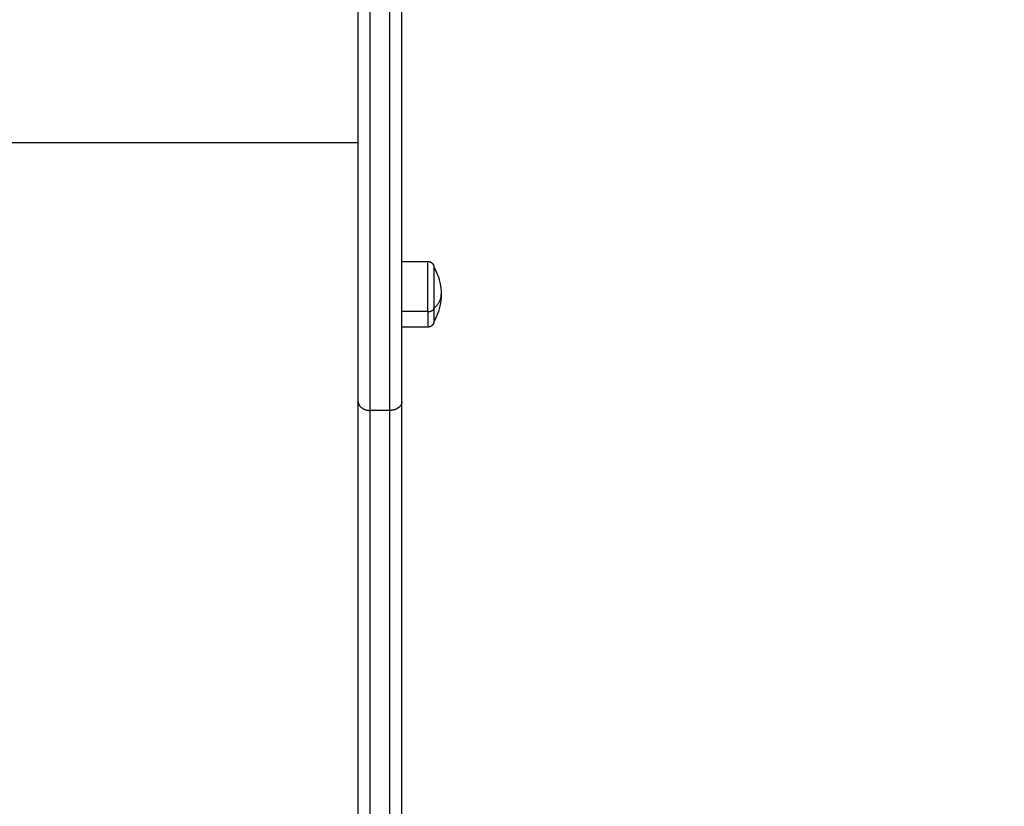
# Model space of a CAD drawing. Units: millimetres. Extents: x 0 to 18.9, y -0.1 to 15.7.
# Drawn here: x 6.2 to 6.7, y 3.5 to 3.9 of the extents above; entities that cross this region are included whole.
import ezdxf

# ---------------------------------------------------------------- set-up
doc = ezdxf.new("R2010")
doc.units = ezdxf.units.MM
doc.layers.get('Defpoints').update_dxf_attribs({"lineweight": 5})
doc.layers.add('DIASTASEIS', color=253, linetype='Continuous', lineweight=5)
doc.layers.add('Make2D$Visible$Curves', color=7, linetype='Continuous')
doc.layers.add('Make2D$Visible$Tangents', color=8, linetype='Continuous')
doc.styles.get("Standard").update_dxf_attribs({"font": 'ARIALN.TTF'})
doc.dimstyles.get("Standard").update_dxf_attribs({"dimtxt": 0.18, "dimasz": 0.15, "dimexe": 0.1, "dimexo": 0, "dimgap": 0.09, "dimtad": 0, "dimtih": 1, "dimtoh": 1, "dimzin": 0, "dimdsep": 46, "dimtxsty": 'Standard', "dimblk": 'OBLIQUE', "dimcen": 0.09, "dimadec": 0, "dimazin": 0, "dimtfac": 1, "dimtofl": 0, "dimtmove": 0, "dimatfit": 3, "dimfxl": 1, "dimtolj": 1, "dimtzin": 0, "dimarcsym": 0})

# ---------------------------------------------------------------- blocks, each defined once
blk = doc.blocks.new('_Oblique')
at = {"color": 0, "linetype": 'ByBlock', "lineweight": -2, "transparency": 16777216}
blk.add_line((-0.5, -0.5), (0.5, 0.5), dxfattribs=at)
blk = doc.blocks.new('*D49')
at = {"layer": 'Defpoints', "color": 0}
for p in [(5.1232, 6.24027), (9.65018, 6.24027), (6.39749, 2)]:
    blk.add_point(p, dxfattribs=at)
at = {"layer": 'DIASTASEIS', "color": 0, "lineweight": -2}
for p, q in [((5.1232, 6.24027), (9.75018, 6.24027)), ((9.65018, 6.24027), (9.65018, 4.30204)), ((9.65018, 2), (9.65018, 3.93823)), ((6.39749, 2), (9.75018, 2))]:
    blk.add_line(p, q, dxfattribs=at)
at = {"layer": 'DIASTASEIS', "color": 0, "linetype": 'ByBlock', "lineweight": -2, "xscale": 0.15, "yscale": 0.15, "zscale": 0.15}
for p, rotation in [((9.65018, 6.24027), 90), ((9.65018, 2), 270)]:
    blk.add_blockref('_Oblique', p, dxfattribs=dict(at, rotation=rotation))
at = {"layer": 'DIASTASEIS', "color": 0, "insert": (9.65018, 4.12013), "char_height": 0.18, "attachment_point": 5}
blk.add_mtext('\\A1;\\A1;4.20', dxfattribs=at)
blk = doc.blocks.new('*D59')
at = {"layer": 'Defpoints', "color": 0}
for p in [(5.12153, 7.74027), (6.40249, 0), (11.57755, 0)]:
    blk.add_point(p, dxfattribs=at)
at = {"layer": 'DIASTASEIS', "color": 0, "lineweight": -2}
for p, q in [((5.12153, 7.74027), (11.67755, 7.74027)), ((11.57755, 7.74027), (11.57755, 4.05204)), ((11.57755, 0), (11.57755, 3.68823)), ((6.40249, 0), (11.67755, 0))]:
    blk.add_line(p, q, dxfattribs=at)
at = {"layer": 'DIASTASEIS', "color": 0, "linetype": 'ByBlock', "lineweight": -2, "xscale": 0.15, "yscale": 0.15, "zscale": 0.15}
for p, rotation in [((11.57755, 7.74027), 90), ((11.57755, 0), 270)]:
    blk.add_blockref('_Oblique', p, dxfattribs=dict(at, rotation=rotation))
at = {"layer": 'DIASTASEIS', "color": 0, "insert": (11.57755, 3.87013), "char_height": 0.18, "attachment_point": 5}
blk.add_mtext('\\A1;\\A1;7.90', dxfattribs=at)
blk = doc.blocks.new('KATOPSH_S131')
at = {"layer": 'Make2D$Visible$Curves', "lineweight": -3}
for points, weights in [([(1860.2964, 6937.8649), (1860.2964, 6937.97489), (1860.2964, 6938.13913)], [1, 0.913427929895, 1]), ([(1860.3144, 6937.8649), (1860.3144, 6937.93875), (1860.3144, 6938.04543)], [1, 0.940173058002, 0.963034747211]), ([(1860.3276, 6937.90317), (1860.3276, 6937.89795), (1860.3276, 6937.89795)], [1, 0.812489525661, 0.865067764398]), ([(1860.2964, 6936.79378), (1860.2964, 6937.39061), (1860.2964, 6937.8649)], [1, 0.990945970188, 1]), ([(1860.3144, 6936.79378), (1860.3144, 6937.39061), (1860.3144, 6937.8649)], [1, 0.990945970188, 1])]:
    blk.add_rational_spline(points, weights, degree=2, dxfattribs=at)
for points in [[(1860.3144, 6937.92245), (1860.31975, 6937.92245), (1860.3251, 6937.92245)], [(1860.3251, 6937.89545), (1860.31975, 6937.89545), (1860.3144, 6937.89545)]]:
    blk.add_open_spline(points, degree=2, dxfattribs=at)
for points, weights, degree, knots in [([(1860.3251, 6937.92245), (1860.32576, 6937.92245), (1860.32638, 6937.92221), (1860.32687, 6937.92172), (1860.32711, 6937.92148), (1860.3273, 6937.92119), (1860.32749, 6937.92072), (1860.32753, 6937.92057), (1860.32757, 6937.92036), (1860.32758, 6937.92031), (1860.32759, 6937.9202), (1860.3276, 6937.92015), (1860.3276, 6937.92008), (1860.3276, 6937.92005), (1860.3276, 6937.92001), (1860.3276, 6937.91997), (1860.3276, 6937.91995)], [0.865067764398, 0.780610270396, 0.738381523395, 0.738381523395, 0.738381523395, 0.738381523395, 0.738381523395, 0.738381523395, 0.738381523395, 0.738381523395, 0.738381523395, 0.738381523395, 0.738381523395, 0.738381523395, 0.738381523395, 0.738381523395, 0.738381523395], 3, [0, 0, 0, 0, 2.01436, 2.01436, 2.01436, 3.051395, 3.051395, 3.542259, 3.542259, 3.699755, 3.699755, 3.853934, 3.853934, 3.929274, 3.929274, 3.985776, 3.985776, 3.985776, 3.985776]), ([(1860.3276, 6937.91995), (1860.3276, 6937.91995), (1860.3276, 6937.91431), (1860.3276, 6937.90866), (1860.3276, 6937.90317)], [1, 0.862182287601, 1, 0.862182287601, 1], 2, [-23.374322, -23.374322, -23.374322, -11.687161, -11.687161, 0, 0, 0]), ([(1860.3276, 6937.89795), (1860.3276, 6937.89795), (1860.3276, 6937.89788), (1860.3276, 6937.89785), (1860.3276, 6937.89783), (1860.3276, 6937.89775), (1860.32759, 6937.8977), (1860.32758, 6937.8976), (1860.32757, 6937.89755), (1860.32753, 6937.89734), (1860.32749, 6937.89718), (1860.3273, 6937.89672), (1860.32711, 6937.89643), (1860.32687, 6937.89619), (1860.32638, 6937.8957), (1860.32576, 6937.89545), (1860.3251, 6937.89545)], [1, 1, 1, 1, 1, 1, 1, 1, 1, 1, 1, 1, 1, 1, 1, 1.05719095842, 1.17157287525], 3, [0, 0, 0, 0, 0.000035, 0.000035, 0.077597, 0.077597, 0.236323, 0.236323, 0.398463, 0.398463, 0.903802, 0.903802, 1.971418, 1.971418, 1.971418, 3.985778, 3.985778, 3.985778, 3.985778])]:
    blk.add_rational_spline(points, weights, degree=degree, knots=knots, dxfattribs=at)
for points, knots in [([(1860.3276, 6937.91995), (1860.32792, 6937.91943), (1860.3282, 6937.91889), (1860.32847, 6937.91833), (1860.32987, 6937.91541), (1860.3306, 6937.9122), (1860.3306, 6937.90895)], [22.560974, 22.560974, 22.560974, 22.560974, 24.401683, 24.401683, 24.401683, 34.182569, 34.182569, 34.182569, 34.182569]), ([(1860.3306, 6937.90895), (1860.3306, 6937.90571), (1860.32987, 6937.9025), (1860.32847, 6937.89957), (1860.3282, 6937.89902), (1860.32792, 6937.89848), (1860.3276, 6937.89795)], [34.182569, 34.182569, 34.182569, 34.182569, 43.963454, 43.963454, 43.963454, 45.804163, 45.804163, 45.804163, 45.804163])]:
    blk.add_open_spline(points, degree=3, knots=knots, dxfattribs=at)
at = {"layer": 'Make2D$Visible$Tangents', "lineweight": -3}
for points, weights in [([(1860.3014, 6937.86118), (1860.3014, 6937.97267), (1860.3014, 6938.13913)], [1, 0.913431267575, 1]), ([(1860.3094, 6937.86118), (1860.3094, 6937.97267), (1860.3094, 6938.13913)], [1, 0.913431267575, 1]), ([(1860.3276, 6937.90317), (1860.3306, 6937.90584), (1860.3306, 6937.90895)], [1, 0.964763821238, 1]), ([(1860.3251, 6937.90185), (1860.3276, 6937.90185), (1860.3276, 6937.90317)], [1, 0.707106781187, 1]), ([(1860.3251, 6937.90185), (1860.3251, 6937.89545), (1860.3251, 6937.89545)], [1, 0.873559933275, 1]), ([(1860.3014, 6936.7911), (1860.3014, 6937.38735), (1860.3014, 6937.86118)], [1, 0.990946004601, 1]), ([(1860.3094, 6936.7911), (1860.3094, 6937.38735), (1860.3094, 6937.86118)], [1, 0.990946004601, 1])]:
    blk.add_rational_spline(points, weights, degree=2, dxfattribs=at)
for points in [[(1859.8464, 6937.97132), (1860.0714, 6937.97132), (1860.2964, 6937.97132)], [(1860.3251, 6937.90185), (1860.31975, 6937.90185), (1860.3144, 6937.90185)], [(1860.3094, 6937.86118), (1860.3054, 6937.86118), (1860.3014, 6937.86118)]]:
    blk.add_open_spline(points, degree=2, dxfattribs=at)
blk.add_rational_spline([(1860.3251, 6937.90185), (1860.3251, 6937.9086), (1860.3251, 6937.91552), (1860.3251, 6937.92245), (1860.3251, 6937.92245)], [1, 0.862182287601, 1, 0.862182287601, 1], degree=2, knots=[0, 0, 0, 14.343334, 14.343334, 28.686668, 28.686668, 28.686668], dxfattribs=at)
for points in [[(1860.2964, 6937.8649), (1860.2964, 6937.86479), (1860.29641, 6937.86467), (1860.29644, 6937.86445), (1860.29646, 6937.86434), (1860.29652, 6937.86411), (1860.29655, 6937.86399), (1860.29662, 6937.86382), (1860.29664, 6937.86376), (1860.2967, 6937.86364), (1860.29673, 6937.86359), (1860.29679, 6937.86347), (1860.29682, 6937.86342), (1860.29689, 6937.8633), (1860.29692, 6937.86325), (1860.297, 6937.86314), (1860.29704, 6937.86308), (1860.29713, 6937.86297), (1860.29717, 6937.86292), (1860.29727, 6937.86281), (1860.29732, 6937.86276), (1860.29742, 6937.86266), (1860.29747, 6937.86261), (1860.29758, 6937.86251), (1860.29763, 6937.86246), (1860.29775, 6937.86236), (1860.29781, 6937.86232), (1860.29793, 6937.86223), (1860.29799, 6937.86218), (1860.29812, 6937.8621), (1860.29819, 6937.86205), (1860.29832, 6937.86197), (1860.29839, 6937.86194), (1860.29853, 6937.86186), (1860.2986, 6937.86182), (1860.29874, 6937.86175), (1860.29881, 6937.86172), (1860.29896, 6937.86166), (1860.29903, 6937.86163), (1860.29918, 6937.86157), (1860.29926, 6937.86154), (1860.29941, 6937.86149), (1860.29949, 6937.86147), (1860.29964, 6937.86142), (1860.29972, 6937.8614), (1860.29987, 6937.86136), (1860.29995, 6937.86134), (1860.30018, 6937.86129), (1860.30034, 6937.86127), (1860.30065, 6937.86123), (1860.3008, 6937.86121), (1860.30111, 6937.86119), (1860.30126, 6937.86118), (1860.3014, 6937.86118)], [(1860.3144, 6937.8649), (1860.3144, 6937.86479), (1860.3144, 6937.86467), (1860.31437, 6937.86445), (1860.31435, 6937.86434), (1860.31429, 6937.86411), (1860.31426, 6937.86399), (1860.31419, 6937.86382), (1860.31417, 6937.86376), (1860.31411, 6937.86364), (1860.31408, 6937.86359), (1860.31402, 6937.86347), (1860.31399, 6937.86342), (1860.31392, 6937.8633), (1860.31388, 6937.86325), (1860.31381, 6937.86314), (1860.31377, 6937.86308), (1860.31368, 6937.86297), (1860.31364, 6937.86292), (1860.31354, 6937.86281), (1860.31349, 6937.86276), (1860.31339, 6937.86266), (1860.31334, 6937.86261), (1860.31323, 6937.86251), (1860.31318, 6937.86246), (1860.31306, 6937.86236), (1860.313, 6937.86232), (1860.31288, 6937.86223), (1860.31282, 6937.86218), (1860.31269, 6937.8621), (1860.31262, 6937.86205), (1860.31249, 6937.86197), (1860.31242, 6937.86194), (1860.31228, 6937.86186), (1860.31221, 6937.86182), (1860.31207, 6937.86175), (1860.312, 6937.86172), (1860.31185, 6937.86166), (1860.31178, 6937.86163), (1860.31163, 6937.86157), (1860.31155, 6937.86154), (1860.3114, 6937.86149), (1860.31132, 6937.86147), (1860.31117, 6937.86142), (1860.31109, 6937.8614), (1860.31094, 6937.86136), (1860.31086, 6937.86134), (1860.31063, 6937.86129), (1860.31047, 6937.86127), (1860.31016, 6937.86123), (1860.31001, 6937.86121), (1860.3097, 6937.86119), (1860.30955, 6937.86118), (1860.3094, 6937.86118)]]:
    blk.add_open_spline(points, degree=3, knots=[-7.843954, -7.843954, -7.843954, -7.843954, -7.353707, -7.353707, -6.86346, -6.86346, -6.373213, -6.373213, -6.128089, -6.128089, -5.882965, -5.882965, -5.637842, -5.637842, -5.392718, -5.392718, -5.147595, -5.147595, -4.902471, -4.902471, -4.657348, -4.657348, -4.412224, -4.412224, -4.167101, -4.167101, -3.921977, -3.921977, -3.676854, -3.676854, -3.43173, -3.43173, -3.186606, -3.186606, -2.941483, -2.941483, -2.696359, -2.696359, -2.451236, -2.451236, -2.206112, -2.206112, -1.960989, -1.960989, -1.715865, -1.715865, -1.470741, -1.470741, -0.980494, -0.980494, -0.490247, -0.490247, 0, 0, 0, 0], dxfattribs=at)
blk = doc.blocks.new('s131-')
blk.add_blockref('KATOPSH_S131', (0, 0))

msp = doc.modelspace()

# ---------------------------------------------------------------- block references
msp.add_blockref('s131-', (-1853.91192, -6934.1556))

# ---------------------------------------------------------------- dimensions: what is measured, and where the dimension line sits
at = {"layer": 'DIASTASEIS'}
for base, p1, p2, text, picture, middle in [((11.57755, 0), (5.12153, 7.74027), (6.40249, 0), '\\A1;7.90', '*D59', (11.57755, 3.87013)), ((9.65018, 6.24027), (6.39749, 2), (5.1232, 6.24027), '\\A1;<>0', '*D49', (9.65018, 4.12013))]:
    dim = msp.add_linear_dim(base=base, p1=p1, p2=p2, angle=90, text=text, dimstyle='Standard', override={"dimdec": 1, "dimtxsty": 'Standard'}, dxfattribs=at)
    dim.commit()
    dim.dimension.update_dxf_attribs({"geometry": picture, "text_midpoint": middle})

doc.saveas('drawing.dxf')
